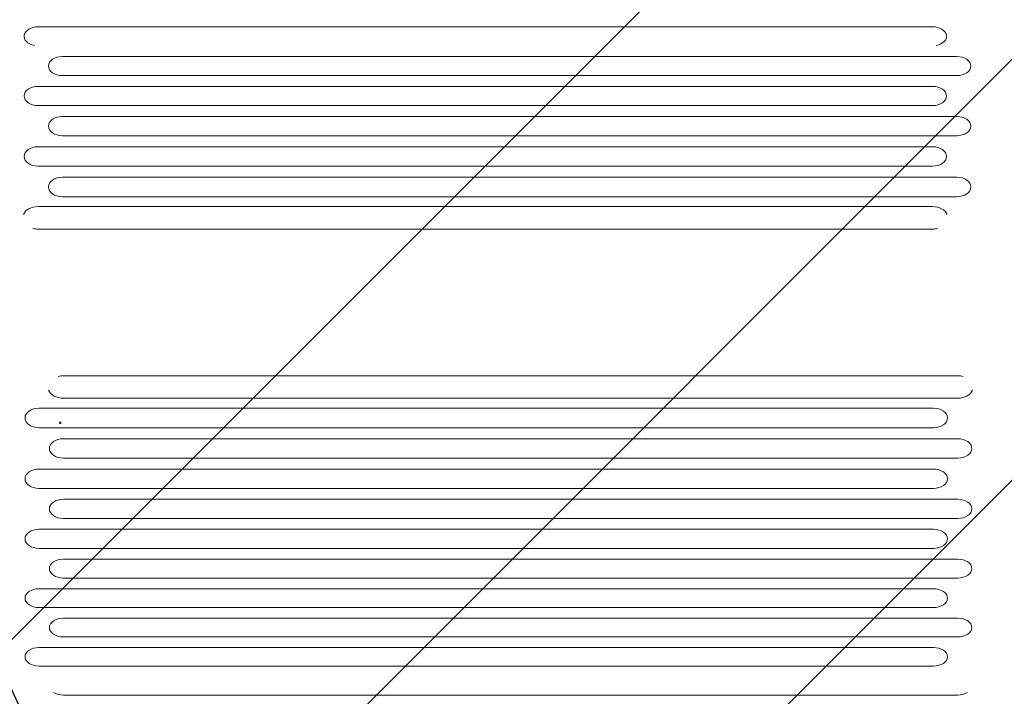
# Model space of a CAD drawing. Units: millimetres. Extents: x -4254 to 4372, y -4175 to 2908.
# Drawn here: x -128 to 923, y -38 to 684 of the extents above; entities that cross this region are included whole.
import ezdxf

# ---------------------------------------------------------------- set-up
doc = ezdxf.new("R2010")
doc.units = ezdxf.units.MM
doc.header["$LTSCALE"] = 20
doc.linetypes.add('HIDDEN', pattern=[9.524999999999999, 6.35, -3.175])
for name, color, linetype in [('2d', 230, 'Continuous'), ('EN-Free_Space', 10, 'HIDDEN'), ('EN-Free_Space_Hatch', 10, 'HIDDEN')]:
    doc.layers.add(name, color=color, linetype=linetype)

msp = doc.modelspace()

# ---------------------------------------------------------------- hatches: boundary and pattern name
at = {"layer": 'EN-Free_Space_Hatch'}
h = msp.add_hatch(dxfattribs=at)
h.set_pattern_fill('ANSI31', color=256, scale=100, angle=90.00000000000001)
h.set_pattern_definition([(45, (774.0895372437841, 1382.550031173043), (-224.5064030267289, 224.5064030267289), [])])
edge = h.paths.add_edge_path()
edge.add_line((774.0895372437841, 1382.550031173043), (2872.101530513576, 1382.550031173044))
edge.add_arc((2872.101530513577, 382.5500311730435), 1000, 0, 90, ccw=False)
edge.add_arc((2872.101530513577, 382.5500311730434), 1000, 270, 360, ccw=False)
edge.add_line((2872.101530513577, -617.4499688269567), (774.089537243784, -617.4499688269572))
edge.add_arc((774.0895372437839, 382.5500311730428), 1000, 180, 270, ccw=False)
edge.add_arc((774.0895372437841, 382.5500311730431), 1000, 90, 180, ccw=False)

# ---------------------------------------------------------------- linework, layer by layer
at = {"layer": '2d', "lineweight": 0}
for p, q in [((846.5447686237903, 676.8160092592058, 122.9715544403671), (-108.4552313762333, 676.8160092592059, 122.9715544403671)), ((872.5447686237903, 645.1006890144496, 122.9715544403671), (-82.45523137623331, 645.1006890144497, 122.9715544403671)), ((872.5447686237903, 624.7858932349832, 122.9715544403671), (-82.45523137623331, 624.7858932349833, 122.9715544403671)), ((846.5447686237894, 613.1894325782208, 122.9715544403671), (-108.4552313762342, 613.1894325782209, 122.9715544403671)), ((846.5447686237894, 592.7393108096635, 122.9715544403671), (-108.4552313762342, 592.7393108096636, 122.9715544403671)), ((872.5447686237903, 581.0823677599542, 122.9715544403671), (-82.45523137623331, 581.0823677599543, 122.9715544403671)), ((872.5447686237903, 560.4977331114385, 122.9715544403671), (-82.45523137623331, 560.4977331114386, 122.9715544403671)), ((846.5447686237903, 548.7796018927352, 122.9715544403671), (-108.4552313762333, 548.7796018927353, 122.9715544403671)), ((846.5447686237903, 528.0612678712245, 122.9715544403671), (-108.4552313762333, 528.0612678712246, 122.9715544403671)), ((872.5447686237903, 516.2812218901641, 122.9715544403671), (-82.45523137623331, 516.2812218901643, 122.9715544403671)), ((872.5447686237903, 495.4300024715255, 122.9715544403671), (-82.45523137623331, 495.4300024715257, 122.9715544403671)), ((846.544768623794, 484.8047789953824, 122.9715544403671), (-108.4552313762351, 484.8047789953825, 122.9715544403671)), ((846.544768623794, 460.7793078669109, 122.9715544403671), (-108.4552313762351, 460.779307866911, 122.9715544403671)), ((-81.46419413622141, 304.3012666207763, 122.9715544403671), (873.5358058638077, 304.3012666207764, 122.9715544403671)), ((-81.46419413622152, 280.2757954923048, 122.9715544403671), (873.5358058638076, 280.2757954923049, 122.9715544403671)), ((-107.4641941362179, 269.6505720161616, 122.9715544403671), (847.5358058638058, 269.6505720161617, 122.9715544403671)), ((-107.4641941362178, 248.7993525975229, 122.9715544403671), (847.5358058638059, 248.799352597523, 122.9715544403671)), ((-81.46419413621777, 237.0193066164626, 122.9715544403671), (873.5358058638059, 237.0193066164627, 122.9715544403671)), ((-81.46419413621777, 216.3009725949519, 122.9715544403671), (873.5358058638059, 216.300972594952, 122.9715544403671)), ((-107.4641941362178, 204.5828413762487, 122.9715544403671), (847.5358058638059, 204.5828413762488, 122.9715544403671)), ((-107.4641941362178, 183.998206727733, 122.9715544403671), (847.5358058638059, 183.9982067277331, 122.9715544403671)), ((-81.46419413621686, 172.3412636780237, 122.9715544403671), (873.5358058638068, 172.3412636780238, 122.9715544403671)), ((-81.46419413621686, 151.8911419094663, 122.9715544403671), (873.5358058638068, 151.8911419094665, 122.9715544403671)), ((-107.4641941362178, 140.2946812527039, 122.9715544403671), (847.5358058638059, 140.294681252704, 122.9715544403671)), ((-107.4641941362178, 119.9798854732376, 122.9715544403671), (847.5358058638059, 119.9798854732377, 122.9715544403671)), ((-81.46419413621777, 108.4432222363914, 122.9715544403671), (873.5358058638059, 108.4432222363915, 122.9715544403671)), ((-81.46419413621777, 88.26456522848139, 122.9715544403671), (873.5358058638059, 88.2645652284815, 122.9715544403671)), ((-107.4641941362178, 76.78703523773083, 122.9715544403671), (847.5358058638059, 76.78703523773095, 122.9715544403671)), ((-107.4641941362178, 56.74532952847449, 122.9715544403671), (847.5358058638059, 56.7453295284746, 122.9715544403671)), ((-81.46419413621504, 45.32628941616042, 122.9715544403671), (873.5358058638086, 45.32628941616053, 122.9715544403671)), ((-81.46419413621504, 25.42234734874876, 122.9715544403671), (873.5358058638086, 25.42234734874887, 122.9715544403671)), ((-107.4641941362178, 14.06117457101993, 122.9715544403671), (847.5358058638059, 14.06117457102005, 122.9715544403671)), ((-107.4641941362178, -5.704191623591441, 122.9715544403671), (847.5358058638059, -5.704191623591328, 122.9715544403671)), ((-81.46419413621777, -36.63407688957432, 122.9715544403671), (873.5358058638059, -36.6340768895742, 122.9715544403671))]:
    msp.add_line(p, q, dxfattribs=at)
at = {"layer": '2d', "lineweight": 0, "extrusion": (0, 0, -1)}
for centre, major_axis, ratio, start_param, end_param in [((-108.4552313762133, 666.7266807552555, 122.9715544403671), (-14.94363786653366, 9.48924196218518e-15), 0.6751587929298905, -1.306319876727609, 1.570796326793557), ((846.544768623783, 666.7266807552554, 122.9715544403671), (14.94363786653376, -4.883214929280558e-12), 0.6751587929298914, -1.57079632679463, 1.306319876673138), ((-82.45523137621319, 634.9432911247212, 122.9715544403671), (-14.94363786653369, 3.357531197164733e-16), 0.6797138675633942, -1.570796326796243, 1.57079632679355), ((872.5447686237829, 634.9432911247211, 122.9715544403671), (14.94363786653373, -4.981154046407971e-12), 0.6797138675633967, -1.570796326794628, 1.570796326795165), ((-108.4552313762142, 602.964371693947, 122.9715544403671), (-14.94363786653369, 9.208127520796815e-16), 0.684241747263763, -1.570796326796236, 1.570796326793557), ((846.5447686237821, 602.9643716939469, 122.9715544403671), (14.94363786653375, -4.992177619974904e-12), 0.6842417472637622, -1.570796326794638, 1.570796326795155), ((-82.4552313762133, 570.7900504357012, 122.9715544403671), (-14.94363786653365, 9.14832028751374e-16), 0.6887424211010053, -1.570796326796236, 1.570796326793557), ((872.544768623783, 570.7900504357011, 122.9715544403671), (14.94363786653373, -5.008954004532363e-12), 0.6887424211010055, -1.570796326794641, 1.570796326795152), ((-108.4552313762133, 538.4204348819848, 122.9715544403671), (-14.94363786653371, 9.088874757839717e-16), 0.6932158757640862, -1.570796326796236, 1.570796326793557), ((846.544768623783, 538.4204348819846, 122.9715544403671), (14.94363786653375, -5.06440063095304e-12), 0.6932158757640879, -1.570796326794644, 1.570796326795149), ((-82.4552313762133, 505.8556121808498, 122.9715544403671), (-14.94363786653369, -1.395760948212219e-11), 0.6976620955639317, -1.570796326795584, 1.570796326794209), ((872.5447686237829, 505.8556121808497, 122.9715544403671), (14.94363786653373, -5.115227283369513e-12), 0.6976620955639334, -1.570796326794649, 1.570796326795144), ((-108.4552313762133, 472.7920434311523, 122.9715544403671), (-16.43800165318726, -3.064215547965432e-14), 0.730790507123537, 0.3062635967985453, 1.57079632679357), ((846.5447686237858, 472.7920434311522, 122.9715544403671), (16.4380016531871, -5.801559076676461e-12), 0.7307905071235398, -1.570796326794671, -0.3062635967987983), ((-108.4552313762136, 472.7920434311498, 122.9715544403671), (-16.43800165318551, 1.595715607349174e-11), 0.7307905071234684, -1.570796326794299, -1.231144295935248), ((846.5447686237853, 472.7920434311558, 122.9715544403671), (-16.43800165318798, 1.356248446882091e-12), 0.7307905071237218, -1.910448357654637, -1.570796326794552), ((-81.46419413621254, 292.2885310565313, 122.9715544403671), (16.43800165319082, -6.465938895416912e-13), 0.7307905071235995, -1.923754078746311, -1.570796326794545), ((873.5358058637858, 292.2885310565358, 122.9715544403671), (16.43800165318742, -1.619233296895641e-11), 0.7307905071234907, -1.570796326794282, -1.217838574843649), ((-81.46419413621334, 292.288531056535, 122.9715544403671), (-16.43800165318723, 5.860117166822807e-12), 0.7307905071235377, -1.570796326794673, -0.2972989050437866), ((873.5358058637858, 292.2885310565351, 122.9715544403671), (16.43800165318732, 1.212363542890671e-13), 0.7307905071235345, 0.2972989050448389, 1.570796326793569), ((-107.4641941362107, 259.2249623068375, 122.9715544403671), (-14.94363786653373, 5.006169161885526e-12), 0.6976620955639337, -1.570796326794651, 1.570796326795142), ((847.5358058637858, 259.2249623068376, 122.9715544403671), (14.94363786653373, 1.397259799243177e-11), 0.6976620955639337, -1.570796326795583, 1.57079632679421), ((-81.4641941362105, 226.6601396057025, 122.9715544403671), (-14.94363786653371, 5.084021123168191e-12), 0.6932158757640862, -1.570796326794646, 1.570796326795147), ((873.5358058637859, 226.6601396057026, 122.9715544403671), (14.94363786653371, -2.584859640477572e-16), 0.6932158757640862, -1.570796326796236, 1.570796326793557), ((847.5358058637859, 194.2905240519862, 122.9715544403671), (14.94363786653367, -2.686276824344147e-16), 0.6887424211010064, -1.570796326796236, 1.570796326793557), ((-81.46419413620958, 162.1162027937402, 122.9715544403671), (-14.94363786653365, 4.963006639793571e-12), 0.6842417472637573, -1.570796326794637, 1.570796326795156), ((873.5358058637868, 162.1162027937404, 122.9715544403671), (14.94363786653369, -9.208127520586788e-16), 0.684241747263763, -1.570796326796236, 1.570796326793557), ((-107.4641941362104, 130.1372833629661, 122.9715544403671), (-14.94363786653375, 5.038624082903675e-12), 0.6797138675633972, -1.570796326794631, 1.570796326795162), ((847.5358058637859, 130.1372833629662, 122.9715544403671), (14.94363786653367, -2.890962139479663e-16), 0.6797138675633931, -1.570796326796236, 1.570796326793557), ((-81.4641941362105, 98.35389373243174, 122.9715544403671), (-14.94363786653372, 4.869360855122857e-12), 0.6751587929298934, -1.57079632679463, 1.570796326795163), ((873.5358058637859, 98.35389373243197, 122.9715544403671), (14.94363786653376, -1.566342311331443e-15), 0.6751587929298914, -1.570796326796236, 1.570796326793557), ((-107.4641941362105, 66.76618238309811, 122.9715544403671), (-14.9436378665338, 4.866807228469713e-12), 0.6705765319076205, -1.570796326794628, 1.570796326795165), ((847.5358058637859, 66.76618238309811, 122.9715544403671), (14.94363786653373, -1.905727259436467e-15), 0.6705765319076161, -1.570796326796236, 1.570796326793557), ((-81.46419413620777, 35.37431838244993, 122.9715544403671), (-14.94363786653375, 4.85092539606726e-12), 0.6659670906499082, -1.570796326794626, 1.570796326795167), ((873.5358058637886, 35.37431838244993, 122.9715544403671), (14.9436378665336, -9.450970408319493e-16), 0.6659670906498996, -1.570796326796236, 1.570796326793557), ((-107.4641941362105, 4.178491473709641, 122.9715544403671), (-14.94363786653372, 4.834328625275078e-12), 0.6613304729120448, -1.570796326794624, 1.570796326795169), ((847.5358058637859, 4.178491473709755, 122.9715544403671), (14.94363786653369, -9.51258413391159e-16), 0.6613304729120458, -1.570796326796236, 1.570796326793557), ((-81.46419413621038, -26.77660571870035, 122.9715544403671), (-14.94363786653363, 4.81166123527279e-12), 0.6596433384503937, -1.570796326794614, -0.8215979522062345), ((873.5358058637859, -26.77660571870024, 122.9715544403671), (14.94363786653374, -6.583032709785659e-14), 0.659643338450389, 0.8215979522063845, 1.570796326793555)]:
    msp.add_ellipse(centre, major_axis=major_axis, ratio=ratio, start_param=start_param, end_param=end_param, dxfattribs=at)
at = {"layer": '2d', "lineweight": 0}
msp.add_ellipse((-84.99995307295467, 254.0045571131855, 122.9715544403671), major_axis=(1, 0), ratio=1, dxfattribs=at)
msp.add_ellipse((-84.99995307295467, 254.0045571131855, 122.9715544403671), major_axis=(1, 0), ratio=1, dxfattribs=at)
msp.add_ellipse((-84.99995307295467, 254.0045571131855, 122.9715544403671), major_axis=(1, 0), ratio=1, dxfattribs=at)
msp.add_ellipse((-84.99995307295467, 254.0045571131855, 122.9715544403671), major_axis=(1, 0), ratio=1, dxfattribs=at)
msp.add_ellipse((-84.99995307295467, 254.0045571131855, 122.9715544403671), major_axis=(1, 0), ratio=1, dxfattribs=at)
msp.add_ellipse((-84.99995307295467, 254.0045571131855, 122.9715544403671), major_axis=(1, 0), ratio=1, dxfattribs=at)
msp.add_ellipse((-84.99995307295467, 254.0045571131855, 122.9715544403671), major_axis=(1, 0), ratio=1, dxfattribs=at)
msp.add_ellipse((-84.99995307295467, 254.0045571131855, 122.9715544403671), major_axis=(1, 0), ratio=1, dxfattribs=at)
msp.add_ellipse((-84.99995307295467, 254.0045571131855, 122.9715544403671), major_axis=(1, 0), ratio=1, dxfattribs=at)
msp.add_ellipse((-84.99995307295467, 254.0045571131855, 122.9715544403671), major_axis=(1, 0), ratio=1, dxfattribs=at)
msp.add_ellipse((-84.99995307295467, 254.0045571131855, 122.9715544403671), major_axis=(1, 0), ratio=1, dxfattribs=at)
msp.add_ellipse((-84.99995307295467, 254.0045571131855, 122.9715544403671), major_axis=(1, 0), ratio=1, dxfattribs=at)
msp.add_ellipse((-84.99995307295467, 254.0045571131855, 122.9715544403671), major_axis=(1, 0), ratio=1, dxfattribs=at)
msp.add_ellipse((-84.99995307295467, 254.0045571131855, 122.9715544403671), major_axis=(1, 0), ratio=1, dxfattribs=at)
msp.add_ellipse((-84.99995307295467, 254.0045571131855, 122.9715544403671), major_axis=(1, 0), ratio=1, dxfattribs=at)
msp.add_ellipse((-84.99995307295467, 254.0045571131855, 122.9715544403671), major_axis=(1, 0), ratio=1, dxfattribs=at)
msp.add_ellipse((-84.99995307295467, 254.0045571131855, 122.9715544403671), major_axis=(1, 0), ratio=1, dxfattribs=at)
msp.add_ellipse((-84.99995307295467, 254.0045571131855, 122.9715544403671), major_axis=(1, 0), ratio=1, dxfattribs=at)
msp.add_ellipse((-84.99995307295467, 254.0045571131855, 122.9715544403671), major_axis=(1, 0), ratio=1, dxfattribs=at)
msp.add_ellipse((-84.99995307295467, 254.0045571131855, 122.9715544403671), major_axis=(1, 0), ratio=1, dxfattribs=at)
msp.add_ellipse((-84.99995307295467, 254.0045571131855, 122.9715544403671), major_axis=(1, 0), ratio=1, dxfattribs=at)
msp.add_ellipse((-84.99995307295467, 254.0045571131855, 122.9715544403671), major_axis=(1, 0), ratio=1, dxfattribs=at)
msp.add_ellipse((-84.99995307295467, 254.0045571131855, 122.9715544403671), major_axis=(1, 0), ratio=1, dxfattribs=at)
msp.add_ellipse((-84.99995307295467, 254.0045571131855, 122.9715544403671), major_axis=(1, 0), ratio=1, dxfattribs=at)
msp.add_ellipse((-84.99995307295467, 254.0045571131855, 122.9715544403671), major_axis=(1, 0), ratio=1, dxfattribs=at)
msp.add_ellipse((-84.99995307295467, 254.0045571131855, 122.9715544403671), major_axis=(1, 0), ratio=1, dxfattribs=at)
msp.add_ellipse((-84.99995307295467, 254.0045571131855, 122.9715544403671), major_axis=(1, 0), ratio=1, dxfattribs=at)
msp.add_ellipse((-84.99995307295467, 254.0045571131855, 122.9715544403671), major_axis=(1, 0), ratio=1, dxfattribs=at)
msp.add_ellipse((-84.99995307295467, 254.0045571131855, 122.9715544403671), major_axis=(1, 0), ratio=1, dxfattribs=at)
msp.add_ellipse((-84.99995307295467, 254.0045571131855, 122.9715544403671), major_axis=(1, 0), ratio=1, dxfattribs=at)
msp.add_ellipse((-84.99995307295467, 254.0045571131855, 122.9715544403671), major_axis=(1, 0), ratio=1, dxfattribs=at)
msp.add_ellipse((-84.99995307295467, 254.0045571131855, 122.9715544403671), major_axis=(1, 0), ratio=1, dxfattribs=at)
msp.add_ellipse((-84.99995307295467, 254.0045571131855, 122.9715544403671), major_axis=(1, 0), ratio=1, dxfattribs=at)
msp.add_ellipse((-84.99995307295467, 254.0045571131855, 122.9715544403671), major_axis=(1, 0), ratio=1, dxfattribs=at)
msp.add_ellipse((-84.99995307295467, 254.0045571131855, 122.9715544403671), major_axis=(1, 0), ratio=1, dxfattribs=at)
msp.add_ellipse((-84.99995307295467, 254.0045571131855, 122.9715544403671), major_axis=(1, 0), ratio=1, dxfattribs=at)
msp.add_ellipse((-84.99995307295467, 254.0045571131855, 122.9715544403671), major_axis=(1, 0), ratio=1, dxfattribs=at)
msp.add_ellipse((-84.99995307295467, 254.0045571131855, 122.9715544403671), major_axis=(1, 0), ratio=1, dxfattribs=at)
msp.add_ellipse((-84.99995307295467, 254.0045571131855, 122.9715544403671), major_axis=(1, 0), ratio=1, dxfattribs=at)
msp.add_ellipse((-84.99995307295467, 254.0045571131855, 122.9715544403671), major_axis=(1, 0), ratio=1, dxfattribs=at)
msp.add_ellipse((-84.99995307295467, 254.0045571131855, 122.9715544403671), major_axis=(1, 0), ratio=1, dxfattribs=at)
msp.add_ellipse((-84.99995307295467, 254.0045571131855, 122.9715544403671), major_axis=(1, 0), ratio=1, dxfattribs=at)
msp.add_ellipse((-84.99995307295467, 254.0045571131855, 122.9715544403671), major_axis=(1, 0), ratio=1, dxfattribs=at)
msp.add_ellipse((-84.99995307295467, 254.0045571131855, 122.9715544403671), major_axis=(1, 0), ratio=1, dxfattribs=at)
msp.add_ellipse((-84.99995307295467, 254.0045571131855, 122.9715544403671), major_axis=(1, 0), ratio=1, dxfattribs=at)
msp.add_ellipse((-84.99995307295467, 254.0045571131855, 122.9715544403671), major_axis=(1, 0), ratio=1, dxfattribs=at)
msp.add_ellipse((-84.99995307295467, 254.0045571131855, 122.9715544403671), major_axis=(1, 0), ratio=1, dxfattribs=at)
msp.add_ellipse((-84.99995307295467, 254.0045571131855, 122.9715544403671), major_axis=(1, 0), ratio=1, dxfattribs=at)
msp.add_ellipse((-84.99995307295467, 254.0045571131855, 122.9715544403671), major_axis=(1, 0), ratio=1, dxfattribs=at)
msp.add_ellipse((-84.99995307295467, 254.0045571131855, 122.9715544403671), major_axis=(1, 0), ratio=1, dxfattribs=at)
msp.add_ellipse((-84.99995307295467, 254.0045571131855, 122.9715544403671), major_axis=(1, 0), ratio=1, dxfattribs=at)
msp.add_ellipse((-84.99995307295467, 254.0045571131855, 122.9715544403671), major_axis=(1, 0), ratio=1, dxfattribs=at)
msp.add_ellipse((-84.99995307295467, 254.0045571131855, 122.9715544403671), major_axis=(1, 0), ratio=1, dxfattribs=at)
msp.add_ellipse((-84.99995307295467, 254.0045571131855, 122.9715544403671), major_axis=(1, 0), ratio=1, dxfattribs=at)
msp.add_ellipse((-84.99995307295467, 254.0045571131855, 122.9715544403671), major_axis=(1, 0), ratio=1, dxfattribs=at)
msp.add_ellipse((-84.99995307295467, 254.0045571131855, 122.9715544403671), major_axis=(1, 0), ratio=1, dxfattribs=at)
msp.add_ellipse((-84.99995307295467, 254.0045571131855, 122.9715544403671), major_axis=(1, 0), ratio=1, dxfattribs=at)
msp.add_ellipse((-84.99995307295467, 254.0045571131855, 122.9715544403671), major_axis=(1, 0), ratio=1, dxfattribs=at)
msp.add_ellipse((-84.99995307295467, 254.0045571131855, 122.9715544403671), major_axis=(1, 0), ratio=1, dxfattribs=at)
msp.add_ellipse((-84.99995307295467, 254.0045571131855, 122.9715544403671), major_axis=(1, 0), ratio=1, dxfattribs=at)
msp.add_ellipse((-84.99995307295467, 254.0045571131855, 122.9715544403671), major_axis=(1, 0), ratio=1, dxfattribs=at)
msp.add_ellipse((-84.99995307295467, 254.0045571131855, 122.9715544403671), major_axis=(1, 0), ratio=1, dxfattribs=at)
msp.add_ellipse((-84.99995307295467, 254.0045571131855, 122.9715544403671), major_axis=(1, 0), ratio=1, dxfattribs=at)
msp.add_ellipse((-84.99995307295467, 254.0045571131855, 122.9715544403671), major_axis=(1, 0), ratio=1, dxfattribs=at)
msp.add_ellipse((-84.99995307295467, 254.0045571131855, 122.9715544403671), major_axis=(1, 0), ratio=1, dxfattribs=at)
msp.add_ellipse((-84.99995307295467, 254.0045571131855, 122.9715544403671), major_axis=(1, 0), ratio=1, dxfattribs=at)
msp.add_ellipse((-84.99995307295467, 254.0045571131855, 122.9715544403671), major_axis=(1, 0), ratio=1, dxfattribs=at)
msp.add_ellipse((-84.99995307295467, 254.0045571131855, 122.9715544403671), major_axis=(1, 0), ratio=1, dxfattribs=at)
msp.add_ellipse((-84.99995307295467, 254.0045571131855, 122.9715544403671), major_axis=(1, 0), ratio=1, dxfattribs=at)
msp.add_ellipse((-84.99995307295467, 254.0045571131855, 122.9715544403671), major_axis=(1, 0), ratio=1, dxfattribs=at)
msp.add_ellipse((-84.99995307295467, 254.0045571131855, 122.9715544403671), major_axis=(1, 0), ratio=1, dxfattribs=at)
msp.add_ellipse((-84.99995307295467, 254.0045571131855, 122.9715544403671), major_axis=(1, 0), ratio=1, dxfattribs=at)
msp.add_ellipse((-84.99995307295467, 254.0045571131855, 122.9715544403671), major_axis=(1, 0), ratio=1, dxfattribs=at)
msp.add_ellipse((-84.99995307295467, 254.0045571131855, 122.9715544403671), major_axis=(1, 0), ratio=1, dxfattribs=at)
msp.add_ellipse((-84.99995307295467, 254.0045571131855, 122.9715544403671), major_axis=(1, 0), ratio=1, dxfattribs=at)
msp.add_ellipse((-84.99995307295467, 254.0045571131855, 122.9715544403671), major_axis=(1, 0), ratio=1, dxfattribs=at)
msp.add_ellipse((-84.99995307295467, 254.0045571131855, 122.9715544403671), major_axis=(1, 0), ratio=1, dxfattribs=at)
msp.add_ellipse((-84.99995307295467, 254.0045571131855, 122.9715544403671), major_axis=(1, 0), ratio=1, dxfattribs=at)
msp.add_ellipse((-84.99995307295467, 254.0045571131855, 122.9715544403671), major_axis=(1, 0), ratio=1, dxfattribs=at)
msp.add_ellipse((-84.99995307295467, 254.0045571131855, 122.9715544403671), major_axis=(1, 0), ratio=1, dxfattribs=at)
msp.add_ellipse((-84.99995307295467, 254.0045571131855, 122.9715544403671), major_axis=(1, 0), ratio=1, dxfattribs=at)
msp.add_ellipse((-84.99995307295467, 254.0045571131855, 122.9715544403671), major_axis=(1, 0), ratio=1, dxfattribs=at)
msp.add_ellipse((-84.99995307295467, 254.0045571131855, 122.9715544403671), major_axis=(1, 0), ratio=1, dxfattribs=at)
msp.add_ellipse((-84.99995307295467, 254.0045571131855, 122.9715544403671), major_axis=(1, 0), ratio=1, dxfattribs=at)
msp.add_ellipse((-84.99995307295467, 254.0045571131855, 122.9715544403671), major_axis=(1, 0), ratio=1, dxfattribs=at)
msp.add_ellipse((-84.99995307295467, 254.0045571131855, 122.9715544403671), major_axis=(1, 0), ratio=1, dxfattribs=at)
msp.add_ellipse((-84.99995307295467, 254.0045571131855, 122.9715544403671), major_axis=(1, 0), ratio=1, dxfattribs=at)
msp.add_ellipse((-84.99995307295467, 254.0045571131855, 122.9715544403671), major_axis=(1, 0), ratio=1, dxfattribs=at)
msp.add_ellipse((-84.99995307295467, 254.0045571131855, 122.9715544403671), major_axis=(1, 0), ratio=1, dxfattribs=at)
msp.add_ellipse((-84.99995307295467, 254.0045571131855, 122.9715544403671), major_axis=(1, 0), ratio=1, dxfattribs=at)
msp.add_ellipse((-84.99995307295467, 254.0045571131855, 122.9715544403671), major_axis=(1, 0), ratio=1, dxfattribs=at)
msp.add_ellipse((-84.99995307295467, 254.0045571131855, 122.9715544403671), major_axis=(1, 0), ratio=1, dxfattribs=at)
msp.add_ellipse((-84.99995307295467, 254.0045571131855, 122.9715544403671), major_axis=(1, 0), ratio=1, dxfattribs=at)
msp.add_ellipse((-84.99995307295467, 254.0045571131855, 122.9715544403671), major_axis=(1, 0), ratio=1, dxfattribs=at)
msp.add_ellipse((-84.99995307295467, 254.0045571131855, 122.9715544403671), major_axis=(1, 0), ratio=1, dxfattribs=at)
msp.add_ellipse((-84.99995307295467, 254.0045571131855, 122.9715544403671), major_axis=(1, 0), ratio=1, dxfattribs=at)
msp.add_ellipse((-84.99995307295467, 254.0045571131855, 122.9715544403671), major_axis=(1, 0), ratio=1, dxfattribs=at)
msp.add_ellipse((-84.99995307295467, 254.0045571131855, 122.9715544403671), major_axis=(1, 0), ratio=1, dxfattribs=at)
msp.add_ellipse((-84.99995307295467, 254.0045571131855, 122.9715544403671), major_axis=(1, 0), ratio=1, dxfattribs=at)
msp.add_ellipse((-84.99995307295467, 254.0045571131855, 122.9715544403671), major_axis=(1, 0), ratio=1, dxfattribs=at)
msp.add_ellipse((-84.99995307295467, 254.0045571131855, 122.9715544403671), major_axis=(1, 0), ratio=1, dxfattribs=at)
msp.add_ellipse((-84.99995307295467, 254.0045571131855, 122.9715544403671), major_axis=(1, 0), ratio=1, dxfattribs=at)
msp.add_ellipse((-84.99995307295467, 254.0045571131855, 122.9715544403671), major_axis=(1, 0), ratio=1, dxfattribs=at)
msp.add_ellipse((-84.99995307295467, 254.0045571131855, 122.9715544403671), major_axis=(1, 0), ratio=1, dxfattribs=at)
msp.add_ellipse((-84.99995307295467, 254.0045571131855, 122.9715544403671), major_axis=(1, 0), ratio=1, dxfattribs=at)
msp.add_ellipse((-84.99995307295467, 254.0045571131855, 122.9715544403671), major_axis=(1, 0), ratio=1, dxfattribs=at)
msp.add_ellipse((-84.99995307295467, 254.0045571131855, 122.9715544403671), major_axis=(1, 0), ratio=1, dxfattribs=at)
msp.add_ellipse((-84.99995307295467, 254.0045571131855, 122.9715544403671), major_axis=(1, 0), ratio=1, dxfattribs=at)
msp.add_ellipse((-84.99995307295467, 254.0045571131855, 122.9715544403671), major_axis=(1, 0), ratio=1, dxfattribs=at)
msp.add_ellipse((-84.99995307295467, 254.0045571131855, 122.9715544403671), major_axis=(1, 0), ratio=1, dxfattribs=at)
msp.add_ellipse((-84.99995307295467, 254.0045571131855, 122.9715544403671), major_axis=(1, 0), ratio=1, dxfattribs=at)
msp.add_ellipse((-84.99995307295467, 254.0045571131855, 122.9715544403671), major_axis=(1, 0), ratio=1, dxfattribs=at)
msp.add_ellipse((-84.99995307295467, 254.0045571131855, 122.9715544403671), major_axis=(1, 0), ratio=1, dxfattribs=at)
msp.add_ellipse((-84.99995307295467, 254.0045571131855, 122.9715544403671), major_axis=(1, 0), ratio=1, dxfattribs=at)
msp.add_ellipse((-84.99995307295467, 254.0045571131855, 122.9715544403671), major_axis=(1, 0), ratio=1, dxfattribs=at)
msp.add_ellipse((-84.99995307295467, 254.0045571131855, 122.9715544403671), major_axis=(1, 0), ratio=1, dxfattribs=at)
msp.add_ellipse((-84.99995307295467, 254.0045571131855, 122.9715544403671), major_axis=(1, 0), ratio=1, dxfattribs=at)
msp.add_ellipse((-84.99995307295467, 254.0045571131855, 122.9715544403671), major_axis=(1, 0), ratio=1, dxfattribs=at)
msp.add_ellipse((-84.99995307295467, 254.0045571131855, 122.9715544403671), major_axis=(1, 0), ratio=1, dxfattribs=at)
msp.add_ellipse((-84.99995307295467, 254.0045571131855, 122.9715544403671), major_axis=(1, 0), ratio=1, dxfattribs=at)
msp.add_ellipse((-84.99995307295467, 254.0045571131855, 122.9715544403671), major_axis=(1, 0), ratio=1, dxfattribs=at)
at = {"layer": '2d', "lineweight": 0, "extrusion": (0, 0, -0.9999999999999999)}
msp.add_ellipse((-107.4641941362105, 194.290524051986, 122.9715544403671), major_axis=(-14.94363786653375, 4.993786008037707e-12), ratio=0.6887424211010025, start_param=-1.57079632679464, end_param=1.570796326795153, dxfattribs=at)
at = {"layer": 'EN-Free_Space'}
msp.add_lwpolyline([(774.0895372437841, 1382.550031173043), (2872.101530513576, 1382.550031173044, -0.4142135623730951), (3872.101530513577, 382.5500311730437, -0.4142135623730951), (2872.101530513577, -617.4499688269567), (774.0895372437842, -617.4499688269572, -0.4142135623730951), (-225.9104627562161, 382.5500311730428, -0.4142135623730951)], format="xyb", close=True, dxfattribs=at)

doc.saveas('drawing.dxf')
